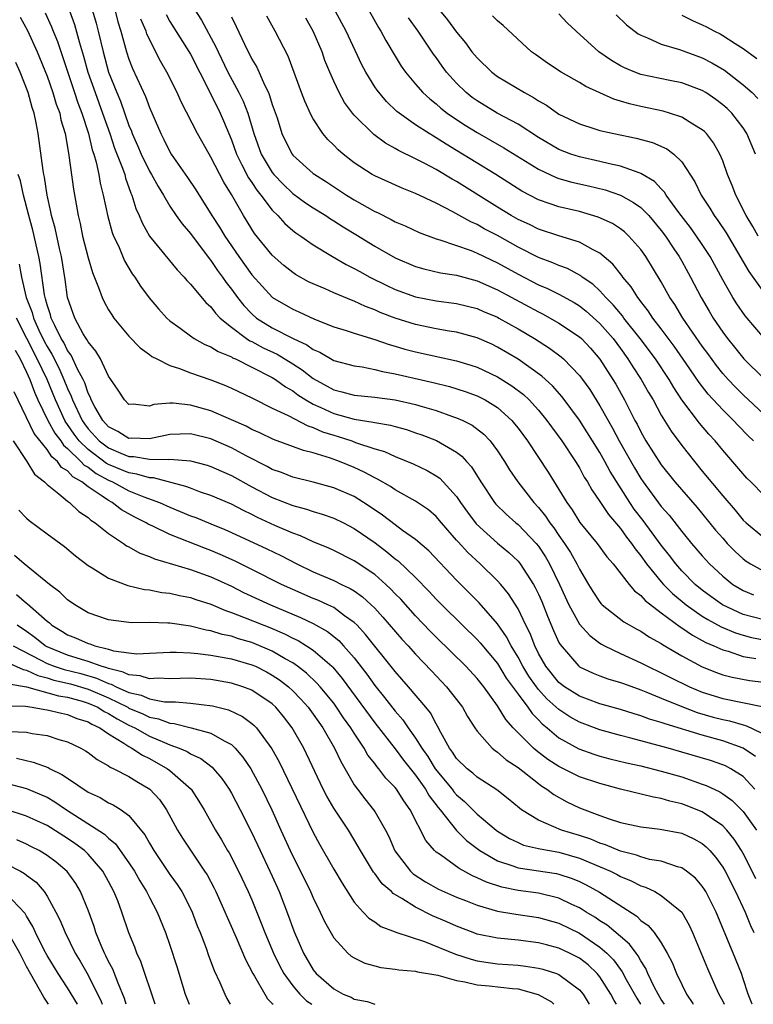
# Model space of a CAD drawing. Units: inches. Extents: x 2505000 to 2508000, y 1548000 to 1551000.
# Drawn here: x 2506354 to 2506426, y 1548000 to 1548096 of the extents above; entities that cross this region are included whole.
import ezdxf

# ---------------------------------------------------------------- set-up
doc = ezdxf.new("R2010")
doc.units = ezdxf.units.IN
doc.header["$MEASUREMENT"] = 0
doc.layers.add('LD25051548_2ft', color=201, linetype='Continuous')

msp = doc.modelspace()

# ---------------------------------------------------------------- linework, layer by layer
at = {"layer": 'LD25051548_2ft'}
for points, elevation in [([(2506371, 1548097.735), (2506372.091, 1548096.091), (2506373.487, 1548093.487), (2506373.697, 1548093), (2506374.67, 1548091), (2506375.739, 1548089), (2506376.159, 1548088.159), (2506376.602, 1548087), (2506377.181, 1548085), (2506377.903, 1548083), (2506379, 1548081.192), (2506379.155, 1548081), (2506380.063, 1548080.063), (2506381, 1548079.167), (2506382.245, 1548078.245), (2506383, 1548077.74), (2506384.212, 1548077), (2506384.684, 1548076.684), (2506385, 1548076.496), (2506385.907, 1548075.907), (2506387.161, 1548075.161), (2506389, 1548074.028), (2506391, 1548072.89), (2506393, 1548072.039), (2506393.804, 1548071.804), (2506395.423, 1548071.423), (2506397, 1548071.17), (2506399, 1548070.624), (2506401, 1548069.737), (2506405, 1548067.588), (2506405.398, 1548067.398), (2506406.145, 1548067), (2506407, 1548066.51), (2506409, 1548065.17), (2506409.187, 1548065), (2506410.068, 1548064.068), (2506411, 1548062.997), (2506412.273, 1548061), (2506412.546, 1548060.546), (2506413.414, 1548059), (2506414.423, 1548057), (2506414.628, 1548056.628), (2506415, 1548055.874), (2506415.315, 1548055.315), (2506415.498, 1548055), (2506417, 1548052.667), (2506418.32, 1548051), (2506420.487, 1548048.486), (2506422.3, 1548046.3), (2506423, 1548045.492), (2506423.445, 1548045), (2506424.203, 1548044.203), (2506425, 1548043.475), (2506425.271, 1548043.271), (2506425.712, 1548043), (2506427, 1548042.297)], 7126), ([(2506395, 1548097.444), (2506396.114, 1548096.114), (2506397, 1548094.917), (2506397.869, 1548093.869), (2506398.502, 1548093), (2506399, 1548092.384), (2506400.443, 1548091), (2506401, 1548090.585), (2506403.639, 1548089), (2506404.528, 1548088.528), (2506405, 1548088.209), (2506405.769, 1548087.769), (2506407, 1548086.909), (2506409, 1548085.943), (2506410.518, 1548085.482), (2506411, 1548085.317), (2506412.357, 1548085), (2506414.556, 1548084.556), (2506416.139, 1548084.139), (2506417.53, 1548083.53), (2506418.23, 1548083), (2506419, 1548082.243), (2506420.286, 1548080.286), (2506420.887, 1548079), (2506421.73, 1548077.73), (2506422.158, 1548077), (2506422.523, 1548076.523), (2506423.321, 1548075.321), (2506425.55, 1548071.55), (2506427, 1548069.495)], 7140), ([(2506354.358, 1548096.358), (2506355.073, 1548095.073), (2506356.033, 1548093), (2506357, 1548090.619), (2506357.564, 1548089), (2506357.885, 1548087.885), (2506358.229, 1548087), (2506358.356, 1548086.356), (2506358.761, 1548085), (2506359.079, 1548083.078), (2506359.125, 1548082.875), (2506359.569, 1548079.569), (2506360.024, 1548077), (2506360.216, 1548076.216), (2506360.468, 1548075), (2506361, 1548072.878), (2506361.43, 1548071.431), (2506362.032, 1548069.968), (2506362.363, 1548069), (2506362.564, 1548068.564), (2506363, 1548067.807), (2506363.308, 1548067.308), (2506363.535, 1548067), (2506365, 1548065.242), (2506366.087, 1548064.087), (2506367, 1548063.445), (2506367.245, 1548063.245), (2506367.708, 1548063), (2506369, 1548062.371), (2506369.92, 1548062.08), (2506371, 1548061.65), (2506373, 1548060.956), (2506374.415, 1548060.415), (2506375, 1548060.164), (2506377, 1548059.214), (2506377.135, 1548059.135), (2506379, 1548058.207), (2506380.532, 1548057.468), (2506382.459, 1548056.459), (2506383, 1548056.305), (2506383.902, 1548055.902), (2506385, 1548055.554), (2506385.435, 1548055.435), (2506386.768, 1548055), (2506387.141, 1548054.859), (2506389, 1548054.237), (2506389.954, 1548053.954), (2506391, 1548053.476), (2506392.765, 1548052.765), (2506394.118, 1548052.118), (2506395, 1548051.603), (2506395.355, 1548051.355), (2506395.697, 1548051), (2506397, 1548049.562), (2506397.375, 1548049), (2506398.052, 1548048.052), (2506398.903, 1548046.903), (2506401, 1548045.023), (2506402.11, 1548044.11), (2506403, 1548043.262), (2506403.218, 1548043), (2506404.511, 1548041), (2506404.69, 1548040.69), (2506405, 1548040.038), (2506405.314, 1548039.314), (2506405.884, 1548037.884), (2506406.481, 1548036.481), (2506407, 1548035.326), (2506407.11, 1548035.11), (2506408.94, 1548033), (2506409, 1548032.953), (2506410.327, 1548032.326), (2506411, 1548032.062), (2506411.773, 1548031.773), (2506413, 1548031.428), (2506413.303, 1548031.303), (2506415, 1548030.696), (2506415.493, 1548030.507), (2506417, 1548029.875), (2506419, 1548029.063), (2506420.497, 1548028.497), (2506422.047, 1548028.047), (2506423, 1548027.79), (2506423.662, 1548027.662), (2506425, 1548027.274), (2506425.228, 1548027.229), (2506425.736, 1548027), (2506427, 1548026.384)], 7112), ([(2506356.801, 1548096.801), (2506357.434, 1548095.434), (2506357.592, 1548095), (2506358.002, 1548094.002), (2506359.69, 1548089), (2506360.01, 1548088.01), (2506360.407, 1548087), (2506361.052, 1548085), (2506361.411, 1548083.411), (2506361.558, 1548083), (2506361.797, 1548082.203), (2506362.045, 1548081), (2506362.178, 1548080.178), (2506362.492, 1548079), (2506362.923, 1548076.923), (2506363.356, 1548075.355), (2506363.496, 1548075), (2506363.961, 1548074.039), (2506364.577, 1548072.577), (2506365.325, 1548071.325), (2506365.571, 1548071), (2506366.124, 1548070.124), (2506366.983, 1548068.983), (2506367.892, 1548067.892), (2506368.707, 1548067), (2506369, 1548066.73), (2506369.989, 1548066.011), (2506371, 1548065.25), (2506371.372, 1548065), (2506372.424, 1548064.424), (2506373, 1548064.201), (2506373.72, 1548063.72), (2506375, 1548063.21), (2506375.125, 1548063.125), (2506375.415, 1548063), (2506377, 1548062.212), (2506379, 1548061.187), (2506379.303, 1548061), (2506380.289, 1548060.289), (2506381, 1548059.888), (2506381.503, 1548059.503), (2506382.28, 1548059), (2506383, 1548058.585), (2506383.738, 1548058.262), (2506385, 1548057.67), (2506387, 1548057.121), (2506388.838, 1548056.838), (2506389, 1548056.788), (2506390.537, 1548056.537), (2506391, 1548056.396), (2506392.101, 1548056.101), (2506393, 1548055.802), (2506393.595, 1548055.595), (2506395.038, 1548055.038), (2506397, 1548053.895), (2506397.512, 1548053.512), (2506397.956, 1548053), (2506398.456, 1548052.456), (2506399.363, 1548051), (2506400.698, 1548049), (2506400.835, 1548048.835), (2506401.836, 1548047.836), (2506402.786, 1548047), (2506403, 1548046.83), (2506404.779, 1548045), (2506405, 1548044.73), (2506405.689, 1548043.689), (2506406.087, 1548043), (2506407.041, 1548041), (2506407.959, 1548039), (2506409, 1548037.124), (2506410.002, 1548036.002), (2506411, 1548035.264), (2506411.16, 1548035.16), (2506411.455, 1548035), (2506413, 1548034.261), (2506415, 1548033.344), (2506415.642, 1548033), (2506417, 1548032.361), (2506417.902, 1548031.902), (2506419.753, 1548031), (2506421, 1548030.486), (2506423, 1548029.858), (2506427, 1548029.049)], 7114), ([(2506359.191, 1548097), (2506359.666, 1548095.666), (2506360.149, 1548093.851), (2506360.547, 1548092.548), (2506360.969, 1548091), (2506361.68, 1548089), (2506362.425, 1548087), (2506363.12, 1548085), (2506363.591, 1548083.591), (2506364.371, 1548081.629), (2506364.578, 1548081), (2506364.659, 1548080.659), (2506365.195, 1548079.195), (2506365.293, 1548079), (2506365.681, 1548077.682), (2506365.995, 1548077), (2506366.28, 1548076.28), (2506367.004, 1548075.004), (2506369.701, 1548071.701), (2506370.381, 1548071), (2506370.657, 1548070.657), (2506371, 1548070.315), (2506372.504, 1548068.504), (2506373, 1548068.086), (2506373.46, 1548067.46), (2506373.916, 1548067), (2506375, 1548066.113), (2506376.475, 1548065), (2506376.788, 1548064.788), (2506377, 1548064.696), (2506378.1, 1548064.1), (2506379.459, 1548063.458), (2506381, 1548062.53), (2506381.928, 1548061.928), (2506383, 1548061.09), (2506385, 1548059.977), (2506385.794, 1548059.794), (2506387, 1548059.46), (2506389, 1548059.271), (2506389.23, 1548059.23), (2506391, 1548059.01), (2506393, 1548058.556), (2506393.647, 1548058.353), (2506395, 1548057.965), (2506396.606, 1548057.394), (2506397, 1548057.27), (2506397.598, 1548057), (2506398.53, 1548056.53), (2506399.661, 1548055.661), (2506400.282, 1548055), (2506401, 1548054.04), (2506401.678, 1548053), (2506402.175, 1548052.175), (2506402.977, 1548051), (2506404.537, 1548049), (2506405, 1548048.503), (2506405.67, 1548047.67), (2506406.104, 1548047), (2506406.499, 1548046.5), (2506407, 1548045.767), (2506407.55, 1548045), (2506408.115, 1548044.115), (2506408.75, 1548043), (2506409, 1548042.466), (2506409.873, 1548041), (2506410.301, 1548040.301), (2506411, 1548039.249), (2506411.112, 1548039.112), (2506411.231, 1548039), (2506413.35, 1548037.35), (2506414.623, 1548036.624), (2506415, 1548036.428), (2506415.854, 1548035.854), (2506417, 1548035.213), (2506417.121, 1548035.121), (2506419, 1548034.01), (2506421, 1548032.935), (2506422.389, 1548032.389), (2506423, 1548032.17), (2506423.927, 1548031.927), (2506425.624, 1548031.624), (2506427, 1548031.451)], 7116), ([(2506361.447, 1548097), (2506361.791, 1548095.791), (2506361.996, 1548095), (2506362.465, 1548093), (2506363.013, 1548091), (2506363.808, 1548089), (2506364.167, 1548088.167), (2506365, 1548085.783), (2506365.236, 1548085.236), (2506365.316, 1548085), (2506365.838, 1548083.838), (2506366.188, 1548083), (2506367, 1548081.351), (2506367.214, 1548081), (2506367.836, 1548079.836), (2506368.366, 1548079), (2506369, 1548077.915), (2506369.612, 1548077), (2506370.183, 1548076.183), (2506371, 1548075.24), (2506372.825, 1548072.825), (2506373, 1548072.629), (2506373.652, 1548071.652), (2506374.136, 1548071), (2506374.481, 1548070.481), (2506375, 1548069.816), (2506375.585, 1548069), (2506376.211, 1548068.211), (2506377, 1548067.393), (2506377.463, 1548067), (2506379, 1548066.049), (2506381.026, 1548065), (2506382.371, 1548064.371), (2506383, 1548063.914), (2506383.652, 1548063.652), (2506385, 1548062.861), (2506387, 1548062.324), (2506387.773, 1548062.227), (2506389, 1548061.985), (2506389.773, 1548061.773), (2506391, 1548061.557), (2506394.699, 1548060.699), (2506396.303, 1548060.303), (2506397.831, 1548059.831), (2506399, 1548059.407), (2506399.794, 1548059), (2506401, 1548058.249), (2506402.39, 1548057), (2506402.673, 1548056.673), (2506403, 1548056.25), (2506403.915, 1548055), (2506405.943, 1548051.943), (2506407, 1548050.271), (2506407.754, 1548049), (2506408.276, 1548048.276), (2506409.046, 1548047.046), (2506410.735, 1548045), (2506411.692, 1548043.692), (2506412.292, 1548043), (2506413.851, 1548041), (2506414.378, 1548040.378), (2506415, 1548039.919), (2506415.421, 1548039.421), (2506417, 1548038.215), (2506418.852, 1548036.852), (2506419, 1548036.767), (2506420.032, 1548036.031), (2506421, 1548035.531), (2506421.335, 1548035.335), (2506422.139, 1548035), (2506423, 1548034.598), (2506423.54, 1548034.46), (2506425, 1548033.967), (2506426.226, 1548033.774)], 7118), ([(2506363.636, 1548097), (2506363.925, 1548095.926), (2506364.211, 1548095), (2506364.758, 1548093), (2506365, 1548092.268), (2506365.357, 1548091.357), (2506366.609, 1548088.609), (2506367, 1548087.547), (2506368.101, 1548085), (2506368.417, 1548084.417), (2506369, 1548083.218), (2506369.13, 1548083), (2506370.727, 1548080.727), (2506371.521, 1548079.521), (2506373.107, 1548077), (2506373.854, 1548075.854), (2506374.355, 1548075), (2506375.724, 1548073), (2506377, 1548071.202), (2506379.032, 1548069), (2506381, 1548067.852), (2506381.594, 1548067.594), (2506383.122, 1548066.878), (2506385, 1548066.151), (2506386.217, 1548065.783), (2506387, 1548065.519), (2506389, 1548064.901), (2506390.404, 1548064.404), (2506391, 1548064.248), (2506391.96, 1548063.961), (2506393, 1548063.688), (2506397, 1548062.809), (2506398.396, 1548062.396), (2506399, 1548062.198), (2506401, 1548061.259), (2506402.391, 1548060.391), (2506403.528, 1548059.528), (2506404.077, 1548059), (2506405, 1548057.992), (2506405.821, 1548057), (2506407.271, 1548055), (2506408.609, 1548053), (2506409, 1548052.358), (2506409.478, 1548051.478), (2506409.791, 1548051), (2506410.221, 1548050.221), (2506411, 1548049.102), (2506411.832, 1548047.833), (2506413, 1548046.464), (2506413.604, 1548045.604), (2506414.09, 1548045), (2506414.45, 1548044.45), (2506415, 1548043.791), (2506415.565, 1548043), (2506417, 1548041.246), (2506417.215, 1548041), (2506418.098, 1548040.098), (2506419.426, 1548039), (2506421, 1548037.907), (2506421.556, 1548037.556), (2506422.851, 1548036.851), (2506424.256, 1548036.256), (2506425, 1548036.024), (2506425.821, 1548035.821), (2506427, 1548035.581)], 7120), ([(2506427, 1548037.519), (2506425, 1548038.055), (2506422.985, 1548038.985), (2506421.821, 1548039.821), (2506421, 1548040.433), (2506420.309, 1548041), (2506419, 1548042.318), (2506418.403, 1548043), (2506417.805, 1548043.805), (2506417, 1548044.809), (2506415.224, 1548047.224), (2506414.353, 1548048.354), (2506413.917, 1548049), (2506412.015, 1548052.015), (2506411.487, 1548053), (2506411, 1548053.857), (2506409, 1548057.037), (2506407.321, 1548059.321), (2506406.38, 1548060.38), (2506405.333, 1548061.333), (2506403, 1548062.978), (2506401, 1548064.163), (2506400.434, 1548064.434), (2506399, 1548065.08), (2506397, 1548065.617), (2506396.28, 1548065.72), (2506395, 1548065.948), (2506393, 1548066.356), (2506391, 1548066.98), (2506389.544, 1548067.544), (2506389, 1548067.792), (2506388.118, 1548068.118), (2506387, 1548068.64), (2506386.729, 1548068.729), (2506385, 1548069.46), (2506384.167, 1548069.833), (2506383, 1548070.322), (2506382.542, 1548070.542), (2506381.261, 1548071.261), (2506381, 1548071.437), (2506380.132, 1548072.132), (2506379, 1548073.126), (2506377.261, 1548075.261), (2506377, 1548075.657), (2506376.184, 1548077), (2506375, 1548079.067), (2506374.25, 1548080.25), (2506373, 1548082.705), (2506372.815, 1548083), (2506371.696, 1548085), (2506370.108, 1548088.108), (2506369.715, 1548089), (2506368.702, 1548091), (2506368.076, 1548092.076), (2506367, 1548094.199), (2506366.756, 1548094.756), (2506366.68, 1548095), (2506366.172, 1548096.173)], 7122), ([(2506368.616, 1548096.616), (2506369, 1548095.961), (2506370.627, 1548093.373), (2506371, 1548092.751), (2506372.823, 1548089.177), (2506373.902, 1548087), (2506374.245, 1548086.245), (2506375, 1548084.394), (2506375.493, 1548083), (2506376.034, 1548081.966), (2506376.674, 1548080.674), (2506377, 1548080.216), (2506377.485, 1548079.486), (2506377.891, 1548079), (2506379, 1548077.517), (2506379.53, 1548077), (2506380.222, 1548076.222), (2506381, 1548075.556), (2506381.31, 1548075.309), (2506381.779, 1548075), (2506383, 1548074.128), (2506384.878, 1548073), (2506386.224, 1548072.224), (2506387, 1548071.849), (2506387.535, 1548071.535), (2506388.532, 1548071), (2506390.171, 1548070.171), (2506391, 1548069.787), (2506393, 1548069.052), (2506395, 1548068.67), (2506397, 1548068.413), (2506399, 1548067.926), (2506399.64, 1548067.64), (2506401, 1548067.072), (2506401.135, 1548067), (2506403, 1548065.938), (2506404.607, 1548065), (2506406.069, 1548064.069), (2506407.214, 1548063.214), (2506407.45, 1548063), (2506409, 1548061.401), (2506409.303, 1548061), (2506410.009, 1548060.009), (2506411, 1548058.428), (2506412.232, 1548056.232), (2506412.877, 1548055), (2506414.38, 1548052.38), (2506415, 1548051.334), (2506415.226, 1548051), (2506417, 1548048.589), (2506417.751, 1548047.751), (2506419, 1548046.165), (2506419.958, 1548045), (2506421, 1548043.784), (2506421.714, 1548043), (2506423, 1548041.8), (2506423.998, 1548041), (2506424.611, 1548040.611), (2506425, 1548040.392), (2506425.99, 1548039.99)], 7124), ([(2506375, 1548096.415), (2506375.464, 1548095.464), (2506376.275, 1548093.725), (2506376.633, 1548093), (2506376.765, 1548092.765), (2506377, 1548092.28), (2506377.484, 1548091.484), (2506378.224, 1548089.776), (2506378.614, 1548089), (2506378.73, 1548088.73), (2506379, 1548087.841), (2506379.458, 1548086.542), (2506379.942, 1548085), (2506380.275, 1548084.275), (2506380.927, 1548083), (2506381, 1548082.909), (2506383, 1548081.106), (2506383.137, 1548081), (2506384.281, 1548080.281), (2506386.237, 1548079), (2506387, 1548078.533), (2506389, 1548077.404), (2506389.285, 1548077.285), (2506390.618, 1548076.618), (2506391, 1548076.397), (2506391.983, 1548075.983), (2506393.342, 1548075.342), (2506395, 1548074.735), (2506395.363, 1548074.638), (2506398.425, 1548073.575), (2506399, 1548073.341), (2506401, 1548072.388), (2506403, 1548071.27), (2506405, 1548070.241), (2506405.873, 1548069.873), (2506407, 1548069.317), (2506408.498, 1548068.498), (2506409, 1548068.186), (2506409.667, 1548067.667), (2506411, 1548066.477), (2506412.285, 1548065), (2506413, 1548064.038), (2506413.743, 1548063), (2506414.22, 1548062.22), (2506415.032, 1548061), (2506415.74, 1548059.74), (2506416.191, 1548059), (2506417, 1548057.514), (2506417.955, 1548055.956), (2506419, 1548054.554), (2506420.226, 1548053), (2506421, 1548052.052), (2506423, 1548049.635), (2506424.224, 1548048.225), (2506425, 1548047.27), (2506425.276, 1548047), (2506427, 1548045.562)], 7128), ([(2506427, 1548049.7), (2506425.74, 1548051), (2506425.363, 1548051.363), (2506423, 1548054.108), (2506422.262, 1548055), (2506421.651, 1548055.651), (2506420.727, 1548056.727), (2506419.016, 1548059.016), (2506418.218, 1548060.218), (2506417.758, 1548061), (2506416.42, 1548063), (2506414.943, 1548065), (2506413.352, 1548067), (2506413.207, 1548067.207), (2506413, 1548067.435), (2506412.294, 1548068.294), (2506411.577, 1548069), (2506411, 1548069.643), (2506410.297, 1548070.297), (2506409.264, 1548071), (2506409.123, 1548071.123), (2506407.822, 1548071.822), (2506407, 1548072.121), (2506406.396, 1548072.396), (2506405, 1548072.912), (2506403, 1548073.926), (2506401, 1548075.047), (2506399.71, 1548075.71), (2506399, 1548076.121), (2506398.379, 1548076.379), (2506396.627, 1548077.373), (2506395, 1548078.212), (2506393, 1548079.169), (2506391.682, 1548079.682), (2506389, 1548080.866), (2506388.766, 1548081), (2506387, 1548082.163), (2506385.908, 1548083), (2506385.42, 1548083.42), (2506385, 1548083.859), (2506384.416, 1548084.417), (2506383.942, 1548085), (2506383, 1548086.435), (2506382.791, 1548086.791), (2506382.165, 1548088.164), (2506381.843, 1548089), (2506380.554, 1548092.554), (2506379.274, 1548095), (2506378.456, 1548096.456)], 7130), ([(2506425.987, 1548055), (2506425.489, 1548055.489), (2506424.507, 1548056.507), (2506424.056, 1548057), (2506423, 1548058.033), (2506421.575, 1548059.575), (2506420.704, 1548060.704), (2506419.426, 1548062.574), (2506418.248, 1548064.248), (2506417, 1548065.937), (2506416.18, 1548067), (2506415.715, 1548067.715), (2506415, 1548068.604), (2506414.837, 1548068.837), (2506414.689, 1548069), (2506414.046, 1548070.046), (2506413.241, 1548071), (2506413.147, 1548071.147), (2506412.27, 1548072.27), (2506411, 1548073.339), (2506410.346, 1548073.654), (2506409, 1548074.397), (2506407, 1548075.011), (2506405, 1548075.675), (2506404.118, 1548076.118), (2506403, 1548076.633), (2506402.347, 1548077), (2506401, 1548077.82), (2506397, 1548080.315), (2506396.558, 1548080.558), (2506395, 1548081.504), (2506393.913, 1548082.087), (2506393, 1548082.554), (2506391.342, 1548083.342), (2506391, 1548083.559), (2506390.061, 1548084.061), (2506388.916, 1548084.915), (2506387, 1548086.804), (2506386.835, 1548087), (2506386.05, 1548088.05), (2506385.522, 1548089), (2506385, 1548090.109), (2506384.614, 1548091), (2506384.146, 1548092.147), (2506383.855, 1548093), (2506382.996, 1548095), (2506382.267, 1548096.266)], 7132), ([(2506427, 1548057.625), (2506425, 1548059.508), (2506424.243, 1548060.242), (2506423.526, 1548061), (2506423, 1548061.596), (2506422.379, 1548062.379), (2506421.538, 1548063.538), (2506421, 1548064.252), (2506419.097, 1548067), (2506418.316, 1548068.316), (2506417.841, 1548069), (2506417, 1548070.524), (2506415.492, 1548073), (2506415, 1548073.696), (2506413.84, 1548075), (2506413.402, 1548075.402), (2506413, 1548075.706), (2506412.214, 1548076.214), (2506410.846, 1548076.846), (2506409, 1548077.385), (2506407, 1548077.866), (2506406.135, 1548078.135), (2506405, 1548078.55), (2506403.382, 1548079.382), (2506400.844, 1548081), (2506397, 1548083.366), (2506395.975, 1548083.975), (2506395, 1548084.602), (2506394.739, 1548084.739), (2506394.316, 1548085), (2506393, 1548085.858), (2506391.378, 1548087), (2506391.17, 1548087.17), (2506390.142, 1548088.141), (2506389.228, 1548089.228), (2506389, 1548089.572), (2506388.122, 1548091), (2506387.732, 1548091.732), (2506386.206, 1548095), (2506385.147, 1548097)], 7134), ([(2506388.451, 1548097), (2506389.368, 1548095.368), (2506389.6, 1548095), (2506390.093, 1548094.093), (2506391, 1548092.549), (2506391.594, 1548091.594), (2506392.015, 1548091), (2506393, 1548089.819), (2506393.711, 1548089), (2506394.381, 1548088.381), (2506395, 1548087.899), (2506395.474, 1548087.474), (2506396.089, 1548087), (2506397, 1548086.377), (2506397.829, 1548085.829), (2506399, 1548085.095), (2506401.613, 1548083.613), (2506405, 1548081.519), (2506406.717, 1548080.717), (2506407, 1548080.62), (2506408.258, 1548080.258), (2506409.889, 1548079.889), (2506411.499, 1548079.499), (2506413, 1548078.992), (2506414.291, 1548078.291), (2506415, 1548077.783), (2506415.776, 1548077), (2506417, 1548075.545), (2506417.402, 1548075), (2506418.236, 1548073.765), (2506418.742, 1548073), (2506419, 1548072.549), (2506419.863, 1548071), (2506420.884, 1548069), (2506421.664, 1548067.664), (2506422.065, 1548067), (2506423, 1548065.632), (2506423.473, 1548065), (2506424.16, 1548064.16), (2506425.074, 1548063), (2506427, 1548061.098)], 7136), ([(2506427.093, 1548065), (2506425.203, 1548067.203), (2506424.368, 1548068.368), (2506423.971, 1548069), (2506423, 1548070.716), (2506421.77, 1548073), (2506421, 1548074.174), (2506420.438, 1548075), (2506419.837, 1548075.837), (2506418.706, 1548077.294), (2506417.471, 1548079), (2506417.301, 1548079.301), (2506417, 1548079.598), (2506416.327, 1548080.327), (2506415, 1548081.119), (2506414.837, 1548081.163), (2506413, 1548081.839), (2506411.946, 1548082.054), (2506411, 1548082.294), (2506409, 1548082.724), (2506408.151, 1548083), (2506407, 1548083.442), (2506405, 1548084.611), (2506403, 1548085.908), (2506400.972, 1548087), (2506399, 1548088.196), (2506398.532, 1548088.532), (2506397.933, 1548089), (2506397, 1548089.911), (2506396.022, 1548091), (2506395.587, 1548091.587), (2506395, 1548092.431), (2506394.756, 1548092.756), (2506393.253, 1548095), (2506392.309, 1548096.309)], 7138), ([(2506426.461, 1548075), (2506425.947, 1548075.947), (2506425.299, 1548077), (2506424.263, 1548079), (2506423.921, 1548079.921), (2506423.472, 1548081), (2506423, 1548082.337), (2506422.727, 1548083), (2506422.103, 1548084.103), (2506421.397, 1548085), (2506421.204, 1548085.204), (2506421, 1548085.378), (2506420.081, 1548085.918), (2506419, 1548086.612), (2506417.814, 1548087), (2506417.185, 1548087.185), (2506415, 1548087.643), (2506413.897, 1548087.897), (2506413, 1548088.183), (2506412.364, 1548088.364), (2506410.979, 1548088.979), (2506409.614, 1548089.614), (2506409, 1548089.993), (2506407.227, 1548091), (2506405.886, 1548091.886), (2506404.709, 1548092.709), (2506404.319, 1548093), (2506401.552, 1548095.552), (2506401, 1548096.007), (2506400.513, 1548096.513)], 7142), ([(2506426.195, 1548083), (2506425.363, 1548085), (2506425, 1548085.558), (2506423.878, 1548087), (2506423.438, 1548087.438), (2506423, 1548087.826), (2506422.329, 1548088.329), (2506421.333, 1548089), (2506421, 1548089.203), (2506419, 1548089.945), (2506417.822, 1548090.179), (2506415, 1548090.782), (2506414.402, 1548091), (2506413.409, 1548091.409), (2506413, 1548091.621), (2506412.129, 1548092.129), (2506410.909, 1548093), (2506408.677, 1548095), (2506407.809, 1548095.809), (2506407, 1548096.68)], 7144), ([(2506412.604, 1548096.604), (2506413.611, 1548095.611), (2506414.747, 1548094.747), (2506415, 1548094.601), (2506415.639, 1548094.361), (2506417, 1548093.737), (2506418.79, 1548093.21), (2506421, 1548092.399), (2506421.919, 1548091.919), (2506423.181, 1548091.181), (2506425, 1548089.779), (2506425.86, 1548089), (2506426.426, 1548088.426)], 7146), ([(2506419, 1548096.566), (2506420.039, 1548096.039), (2506421, 1548095.621), (2506421.417, 1548095.417), (2506422.185, 1548095), (2506422.732, 1548094.732), (2506423, 1548094.582), (2506424.206, 1548093.794), (2506425, 1548093.302), (2506426.33, 1548092.33)], 7148), ([(2506426.194, 1548024.194), (2506425, 1548025.005), (2506423, 1548025.72), (2506421, 1548026.279), (2506417.369, 1548027.369), (2506417, 1548027.516), (2506415.848, 1548027.848), (2506415, 1548028.17), (2506414.354, 1548028.354), (2506413, 1548028.785), (2506411, 1548029.334), (2506409.796, 1548029.795), (2506409, 1548030.069), (2506407.542, 1548031), (2506407, 1548031.422), (2506405.706, 1548033), (2506405, 1548034.251), (2506404.63, 1548035), (2506404.192, 1548036.192), (2506403.779, 1548037), (2506403, 1548038.624), (2506402.077, 1548040.077), (2506401.308, 1548041), (2506401, 1548041.343), (2506399.301, 1548043), (2506398.096, 1548044.096), (2506397.145, 1548045.145), (2506397, 1548045.327), (2506395.531, 1548047), (2506395, 1548047.632), (2506394.264, 1548048.264), (2506393, 1548049.13), (2506391, 1548050.224), (2506390.544, 1548050.544), (2506389.269, 1548051.269), (2506389, 1548051.388), (2506387.965, 1548051.965), (2506387, 1548052.4), (2506385.552, 1548053), (2506384.68, 1548053.32), (2506383, 1548053.828), (2506382.052, 1548054.052), (2506379.127, 1548055.127), (2506377.781, 1548055.782), (2506377, 1548056.131), (2506376.434, 1548056.434), (2506375, 1548057.067), (2506373, 1548057.923), (2506371, 1548058.502), (2506369.321, 1548058.679), (2506369, 1548058.671), (2506367.436, 1548058.564), (2506367, 1548058.409), (2506365.42, 1548058.58), (2506365, 1548058.557), (2506364.545, 1548059), (2506363.944, 1548059.944), (2506363.228, 1548061), (2506363, 1548061.313), (2506362.205, 1548063), (2506361.768, 1548063.768), (2506361, 1548064.665), (2506360.892, 1548064.892), (2506360.808, 1548065), (2506360.533, 1548065.467), (2506359.709, 1548067), (2506359.009, 1548069), (2506358.766, 1548070.766), (2506358.4, 1548073), (2506358.207, 1548073.793), (2506357.779, 1548075.779), (2506357.437, 1548077), (2506357.376, 1548077.375), (2506356.997, 1548079), (2506356.737, 1548080.737), (2506356.671, 1548081), (2506356.603, 1548081.397), (2506356.139, 1548085), (2506355.936, 1548086.064), (2506355.732, 1548087), (2506355.545, 1548087.545), (2506355.142, 1548089), (2506354.377, 1548091), (2506353.949, 1548091.949)], 7110), ([(2506426.143, 1548021), (2506425, 1548022.232), (2506423.778, 1548023), (2506423.267, 1548023.267), (2506423, 1548023.378), (2506421.789, 1548023.789), (2506419, 1548024.626), (2506417.657, 1548025), (2506414.025, 1548025.975), (2506413, 1548026.236), (2506411, 1548026.784), (2506409, 1548027.534), (2506408.067, 1548028.066), (2506407, 1548028.786), (2506405.83, 1548029.83), (2506405, 1548030.739), (2506404.792, 1548031), (2506404.048, 1548032.048), (2506403.468, 1548033), (2506403, 1548033.899), (2506402.334, 1548035), (2506401.884, 1548035.884), (2506401, 1548037.143), (2506399.197, 1548039.197), (2506397, 1548041.409), (2506394.277, 1548044.277), (2506393, 1548045.373), (2506391.73, 1548046.27), (2506391, 1548046.809), (2506389.766, 1548047.766), (2506388.574, 1548048.574), (2506387.918, 1548049), (2506387, 1548049.561), (2506385, 1548050.422), (2506383, 1548050.97), (2506381, 1548051.47), (2506379.91, 1548051.91), (2506379, 1548052.224), (2506378.503, 1548052.503), (2506376.442, 1548053.558), (2506375, 1548054.334), (2506373, 1548055.194), (2506371, 1548055.696), (2506369, 1548055.634), (2506367, 1548055.206), (2506365.257, 1548055.257), (2506365, 1548055.25), (2506363.914, 1548055.914), (2506363, 1548056.379), (2506362.429, 1548057), (2506361.656, 1548058.344), (2506361.308, 1548059), (2506361.235, 1548059.235), (2506361, 1548059.676), (2506360.672, 1548060.672), (2506360.518, 1548061), (2506359.98, 1548062.02), (2506359.366, 1548063.366), (2506359, 1548063.842), (2506358.619, 1548064.619), (2506358.38, 1548065), (2506357.74, 1548066.26), (2506357.404, 1548067), (2506357.326, 1548067.326), (2506357, 1548068.292), (2506356.858, 1548068.859), (2506356.804, 1548069), (2506356.75, 1548069.25), (2506356.32, 1548072.32), (2506356.193, 1548073), (2506355.591, 1548075.591), (2506355.209, 1548077), (2506354.692, 1548079), (2506354.395, 1548080.395), (2506354.188, 1548081)], 7108), ([(2506354.267, 1548072.267), (2506354.489, 1548071), (2506354.956, 1548069), (2506355.526, 1548067.526), (2506355.658, 1548067), (2506356.198, 1548065.802), (2506356.725, 1548064.725), (2506357, 1548064.207), (2506357.464, 1548063.464), (2506358.139, 1548062.139), (2506358.649, 1548061), (2506359, 1548060.124), (2506359.36, 1548059.36), (2506359.479, 1548059), (2506360.419, 1548057), (2506360.653, 1548056.653), (2506361, 1548056.196), (2506362.102, 1548055), (2506363, 1548054.319), (2506364.201, 1548053.799), (2506365, 1548053.473), (2506365.464, 1548053.464), (2506367, 1548053.21), (2506368.818, 1548053.182), (2506369, 1548053.215), (2506371, 1548053.053), (2506372.623, 1548052.623), (2506373, 1548052.499), (2506374.032, 1548052.032), (2506375, 1548051.624), (2506377, 1548050.528), (2506379, 1548049.478), (2506381, 1548048.695), (2506382.338, 1548048.338), (2506383, 1548048.1), (2506383.858, 1548047.858), (2506385, 1548047.454), (2506385.951, 1548047), (2506387, 1548046.467), (2506389.037, 1548045.037), (2506390.182, 1548044.182), (2506391, 1548043.496), (2506391.288, 1548043.288), (2506393, 1548041.656), (2506394.313, 1548040.313), (2506395, 1548039.564), (2506395.551, 1548039), (2506397.578, 1548037), (2506399, 1548035.627), (2506399.299, 1548035.299), (2506401, 1548033.26), (2506401.855, 1548031.855), (2506403, 1548030.274), (2506403.962, 1548029), (2506404.382, 1548028.382), (2506405, 1548027.782), (2506405.374, 1548027.374), (2506405.849, 1548027), (2506407, 1548026.023), (2506408.935, 1548024.935), (2506410.418, 1548024.418), (2506411, 1548024.237), (2506411.978, 1548023.978), (2506413.583, 1548023.583), (2506415, 1548023.27), (2506417, 1548022.776), (2506419, 1548022.194), (2506421, 1548021.505), (2506421.371, 1548021.371), (2506422.73, 1548020.73), (2506423, 1548020.558), (2506423.911, 1548019.911), (2506425, 1548018.829), (2506426.305, 1548017)], 7106), ([(2506426.245, 1548012.245), (2506425.884, 1548013), (2506425, 1548014.72), (2506424.84, 1548015), (2506424.115, 1548016.115), (2506423.398, 1548017), (2506423, 1548017.417), (2506421.703, 1548018.296), (2506421, 1548018.798), (2506419.421, 1548019.421), (2506419, 1548019.578), (2506417.839, 1548019.839), (2506417, 1548020.1), (2506416.22, 1548020.22), (2506413.009, 1548021.009), (2506411, 1548021.542), (2506409, 1548022.221), (2506407, 1548023.206), (2506405.912, 1548023.912), (2506404.771, 1548024.772), (2506404.512, 1548025), (2506403, 1548026.505), (2506402.523, 1548027), (2506401.806, 1548027.806), (2506401, 1548029.135), (2506399.654, 1548031), (2506399, 1548031.817), (2506397.887, 1548033), (2506395, 1548035.831), (2506394.425, 1548036.425), (2506393, 1548037.918), (2506391.538, 1548039.538), (2506391, 1548040.084), (2506390.56, 1548040.56), (2506390.086, 1548041), (2506389, 1548041.949), (2506387, 1548043.298), (2506385, 1548044.291), (2506384.517, 1548044.517), (2506383, 1548045.143), (2506381.74, 1548045.74), (2506381, 1548045.993), (2506379.26, 1548046.74), (2506377.539, 1548047.539), (2506377, 1548047.817), (2506376.196, 1548048.196), (2506375, 1548048.823), (2506373, 1548049.672), (2506371.989, 1548050.011), (2506371, 1548050.374), (2506370.56, 1548050.56), (2506367.389, 1548051.389), (2506367, 1548051.394), (2506365.767, 1548051.767), (2506365, 1548051.87), (2506363, 1548052.711), (2506362.813, 1548052.812), (2506361, 1548054.164), (2506360.147, 1548055), (2506359.652, 1548055.652), (2506359, 1548056.617), (2506358.835, 1548056.835), (2506358.742, 1548057), (2506357.82, 1548059), (2506357.006, 1548061.006), (2506356.046, 1548063), (2506355.005, 1548065), (2506354.027, 1548067)], 7104), ([(2506353.869, 1548063.87), (2506354.379, 1548063), (2506355, 1548061.718), (2506355.325, 1548061), (2506355.767, 1548059.767), (2506356.11, 1548059), (2506357.068, 1548057), (2506357.762, 1548055.762), (2506358.342, 1548055), (2506358.601, 1548054.601), (2506359, 1548054.273), (2506360.304, 1548053), (2506360.633, 1548052.633), (2506361, 1548052.423), (2506361.807, 1548051.808), (2506363, 1548051.16), (2506363.377, 1548051), (2506365, 1548050.137), (2506366.442, 1548049.558), (2506367.972, 1548049), (2506369, 1548048.525), (2506371, 1548047.696), (2506371.513, 1548047.513), (2506373, 1548046.91), (2506374.354, 1548046.354), (2506375, 1548046.067), (2506378.466, 1548044.466), (2506379.817, 1548043.817), (2506381.39, 1548043), (2506383, 1548042.223), (2506385, 1548041.373), (2506385.756, 1548041), (2506386.607, 1548040.607), (2506387, 1548040.352), (2506387.795, 1548039.795), (2506388.664, 1548039), (2506389, 1548038.668), (2506389.801, 1548037.801), (2506391.66, 1548035.66), (2506392.27, 1548035), (2506393, 1548034.177), (2506394.542, 1548032.542), (2506396.027, 1548031), (2506397, 1548029.76), (2506397.575, 1548029), (2506398.082, 1548028.082), (2506398.773, 1548027), (2506399, 1548026.675), (2506400.486, 1548025), (2506400.763, 1548024.763), (2506401, 1548024.615), (2506401.856, 1548023.856), (2506403, 1548023.103), (2506405, 1548021.542), (2506405.311, 1548021.311), (2506405.83, 1548021), (2506406.486, 1548020.486), (2506407.769, 1548019.77), (2506409, 1548019.193), (2506411, 1548018.423), (2506411.905, 1548018.095), (2506413, 1548017.749), (2506415, 1548017.32), (2506416.902, 1548017.098), (2506419, 1548016.699), (2506420.162, 1548016.163), (2506421, 1548015.704), (2506421.384, 1548015.384), (2506421.744, 1548015), (2506422.331, 1548014.331), (2506423, 1548013.389), (2506423.229, 1548013), (2506424.251, 1548011), (2506425.179, 1548009), (2506425.709, 1548007.709), (2506426.049, 1548007)], 7102), ([(2506425.889, 1548000), (2506425.478, 1548001), (2506425, 1548002.502), (2506424.822, 1548003), (2506424.026, 1548005), (2506422.348, 1548009), (2506421.344, 1548011), (2506421.218, 1548011.218), (2506421, 1548011.538), (2506420.322, 1548012.322), (2506419.466, 1548013), (2506419, 1548013.328), (2506418.568, 1548013.432), (2506417, 1548013.962), (2506415.847, 1548014.153), (2506415, 1548014.385), (2506414.56, 1548014.56), (2506413, 1548014.936), (2506411.559, 1548015.559), (2506411, 1548015.719), (2506410.109, 1548016.109), (2506409, 1548016.472), (2506407.252, 1548017), (2506405, 1548017.962), (2506403.352, 1548019), (2506403.146, 1548019.146), (2506402.05, 1548020.05), (2506400.925, 1548020.925), (2506399, 1548022.182), (2506398.578, 1548022.578), (2506398.024, 1548023), (2506397, 1548024.005), (2506396.613, 1548024.613), (2506396.313, 1548025), (2506395.453, 1548026.547), (2506395.149, 1548027.149), (2506395, 1548027.381), (2506394.444, 1548028.444), (2506393.995, 1548029), (2506392.311, 1548031), (2506391, 1548032.498), (2506388.113, 1548036.113), (2506387.285, 1548037), (2506387, 1548037.282), (2506386.062, 1548037.938), (2506385, 1548038.726), (2506384.433, 1548039), (2506383.454, 1548039.454), (2506383, 1548039.63), (2506381, 1548040.496), (2506379.899, 1548041), (2506377, 1548042.453), (2506375.29, 1548043.29), (2506373.916, 1548043.916), (2506373, 1548044.301), (2506372.487, 1548044.487), (2506369, 1548045.86), (2506367.337, 1548046.663), (2506366.869, 1548046.869), (2506366.671, 1548047), (2506365.561, 1548047.561), (2506364.282, 1548048.282), (2506363.354, 1548049), (2506363, 1548049.18), (2506362.377, 1548049.623), (2506361, 1548050.513), (2506360.393, 1548051), (2506359.508, 1548051.508), (2506359, 1548052.073), (2506358.418, 1548052.418), (2506358.013, 1548053), (2506357.457, 1548053.457), (2506357, 1548054.161), (2506355.736, 1548055.736), (2506353.798, 1548059.798)], 7100), ([(2506353.682, 1548055), (2506355.024, 1548053), (2506355.757, 1548051.757), (2506356.754, 1548051), (2506357, 1548050.758), (2506358.149, 1548049.851), (2506359, 1548049.129), (2506359.177, 1548049), (2506360.101, 1548048.101), (2506361, 1548047.52), (2506361.261, 1548047.261), (2506361.687, 1548047), (2506363, 1548045.948), (2506364.452, 1548045), (2506364.771, 1548044.771), (2506365, 1548044.667), (2506366.057, 1548044.057), (2506367, 1548043.724), (2506367.495, 1548043.495), (2506371, 1548042.451), (2506373, 1548041.736), (2506375, 1548040.808), (2506376.2, 1548040.2), (2506378.809, 1548039), (2506381.766, 1548037.766), (2506383, 1548037.171), (2506384.394, 1548036.394), (2506385.505, 1548035.505), (2506385.967, 1548035), (2506387, 1548033.818), (2506388.232, 1548032.232), (2506389, 1548031.13), (2506389.961, 1548029.961), (2506391, 1548028.61), (2506391.756, 1548027.756), (2506392.269, 1548027), (2506393, 1548025.993), (2506393.614, 1548025), (2506394.19, 1548024.19), (2506394.921, 1548023), (2506396.559, 1548021), (2506396.746, 1548020.746), (2506397, 1548020.452), (2506397.785, 1548019.785), (2506399, 1548018.561), (2506400.853, 1548017), (2506401, 1548016.891), (2506402.181, 1548016.181), (2506403, 1548015.786), (2506403.552, 1548015.552), (2506405, 1548015.212), (2506405.162, 1548015.162), (2506407, 1548014.85), (2506409, 1548014.279), (2506412.022, 1548013), (2506412.673, 1548012.673), (2506413, 1548012.49), (2506414.068, 1548012.068), (2506415, 1548011.577), (2506415.445, 1548011.445), (2506416.361, 1548011), (2506417, 1548010.627), (2506418.992, 1548009), (2506419.719, 1548007.719), (2506420.044, 1548007), (2506421.503, 1548003.503), (2506422.292, 1548001.708), (2506422.617, 1548001), (2506423, 1548000.293), (2506423.145, 1548000)], 7098), ([(2506354.232, 1548048.232), (2506355, 1548047.46), (2506355.246, 1548047.246), (2506357, 1548045.924), (2506358.684, 1548044.684), (2506359.785, 1548043.785), (2506361, 1548042.838), (2506361.397, 1548042.603), (2506363, 1548041.59), (2506364.887, 1548040.887), (2506366.5, 1548040.5), (2506367, 1548040.457), (2506368.213, 1548040.213), (2506369, 1548040.143), (2506369.921, 1548039.921), (2506371, 1548039.728), (2506371.534, 1548039.534), (2506373, 1548039.062), (2506374.432, 1548038.432), (2506375, 1548038.251), (2506376.195, 1548037.805), (2506378.168, 1548037), (2506378.772, 1548036.772), (2506380.18, 1548036.18), (2506381, 1548035.743), (2506381.509, 1548035.509), (2506382.329, 1548035), (2506383, 1548034.557), (2506384.798, 1548033), (2506384.903, 1548032.903), (2506385.822, 1548031.822), (2506389, 1548027.474), (2506391, 1548024.936), (2506391.828, 1548023.828), (2506393, 1548022.365), (2506393.97, 1548021), (2506394.337, 1548020.337), (2506395.206, 1548019.205), (2506395.384, 1548019), (2506396.979, 1548016.979), (2506397.976, 1548015.976), (2506399.263, 1548015), (2506401, 1548013.994), (2506402.49, 1548013.51), (2506403, 1548013.312), (2506406.767, 1548012.767), (2506407, 1548012.714), (2506408.291, 1548012.291), (2506409, 1548011.993), (2506409.664, 1548011.664), (2506410.96, 1548010.96), (2506414.592, 1548008.592), (2506415, 1548008.183), (2506415.704, 1548007.704), (2506416.289, 1548007), (2506417, 1548005.998), (2506417.585, 1548005), (2506418.072, 1548004.072), (2506418.497, 1548003), (2506419, 1548001.939), (2506419.468, 1548001), (2506420.067, 1548000.067), (2506420.102, 1548000)], 7096), ([(2506417.311, 1548000), (2506417, 1548000.464), (2506416.694, 1548001), (2506416.347, 1548001.653), (2506415.694, 1548003), (2506415.491, 1548003.491), (2506415, 1548004.232), (2506414.739, 1548004.739), (2506414.528, 1548005), (2506413.887, 1548005.887), (2506413, 1548006.617), (2506411.716, 1548007.716), (2506411, 1548008.16), (2506410.505, 1548008.505), (2506409.653, 1548009), (2506409.264, 1548009.264), (2506409, 1548009.411), (2506408.259, 1548009.741), (2506407, 1548010.352), (2506405, 1548010.835), (2506403, 1548011.109), (2506401.427, 1548011.427), (2506399.913, 1548011.913), (2506399, 1548012.359), (2506398.54, 1548012.541), (2506397.242, 1548013.242), (2506395.413, 1548014.587), (2506395, 1548014.866), (2506394.854, 1548015), (2506393.991, 1548015.991), (2506392.474, 1548019), (2506391.851, 1548019.85), (2506391.139, 1548021), (2506391, 1548021.177), (2506390.092, 1548022.092), (2506389.398, 1548023), (2506389.205, 1548023.205), (2506389, 1548023.497), (2506388.337, 1548024.337), (2506387.974, 1548025), (2506387, 1548026.454), (2506386.664, 1548027), (2506385.968, 1548027.968), (2506385.283, 1548029), (2506385, 1548029.383), (2506383.679, 1548031), (2506383.364, 1548031.364), (2506382.336, 1548032.336), (2506381.465, 1548033), (2506381, 1548033.325), (2506380.263, 1548033.737), (2506379, 1548034.489), (2506377.232, 1548035.232), (2506377, 1548035.32), (2506375.691, 1548035.691), (2506375, 1548035.927), (2506374.109, 1548036.109), (2506373, 1548036.46), (2506372.53, 1548036.53), (2506371, 1548036.922), (2506369, 1548037.201), (2506368.779, 1548037.221), (2506367, 1548037.26), (2506365.251, 1548037.251), (2506363, 1548037.534), (2506361, 1548038.227), (2506359.694, 1548039), (2506359, 1548039.499), (2506358.247, 1548040.247), (2506357.243, 1548041), (2506354.745, 1548043), (2506353.811, 1548043.811)], 7094), ([(2506354.01, 1548040.01), (2506355, 1548039.157), (2506355.093, 1548039.093), (2506357, 1548037.398), (2506357.228, 1548037.228), (2506357.476, 1548037), (2506358.433, 1548036.433), (2506359, 1548036.067), (2506359.766, 1548035.766), (2506361, 1548035.223), (2506361.18, 1548035.181), (2506361.676, 1548035), (2506363, 1548034.67), (2506363.48, 1548034.521), (2506365, 1548034.298), (2506365.769, 1548034.231), (2506367, 1548034.264), (2506367.686, 1548034.314), (2506369, 1548034.377), (2506369.608, 1548034.392), (2506371, 1548034.317), (2506371.74, 1548034.26), (2506373, 1548034.079), (2506374.101, 1548033.899), (2506375, 1548033.714), (2506377, 1548033.154), (2506377.345, 1548033), (2506378.445, 1548032.445), (2506379, 1548032.146), (2506379.689, 1548031.689), (2506380.582, 1548031), (2506381, 1548030.616), (2506381.8, 1548029.8), (2506382.51, 1548029), (2506383, 1548028.326), (2506383.535, 1548027.535), (2506383.924, 1548027), (2506385.09, 1548025), (2506385.69, 1548023.69), (2506387, 1548021.434), (2506387.311, 1548021), (2506388.043, 1548020.044), (2506388.889, 1548019), (2506389, 1548018.829), (2506390.045, 1548017), (2506390.369, 1548016.369), (2506390.97, 1548014.97), (2506392.485, 1548013), (2506392.747, 1548012.747), (2506393.955, 1548011.955), (2506395.235, 1548011.235), (2506397, 1548010.465), (2506397.866, 1548010.134), (2506399, 1548009.673), (2506401, 1548009.1), (2506402.803, 1548008.803), (2506405, 1548008.49), (2506407, 1548007.917), (2506409, 1548006.946), (2506411, 1548005.591), (2506411.672, 1548005), (2506412.331, 1548004.332), (2506413, 1548003.389), (2506413.174, 1548003.174), (2506413.564, 1548002.436), (2506414.592, 1548000.592), (2506414.96, 1548000)], 7092), ([(2506412.633, 1548000), (2506412.383, 1548000.383), (2506412.079, 1548001), (2506411, 1548002.693), (2506410.744, 1548003), (2506409.842, 1548003.841), (2506409, 1548004.501), (2506408.68, 1548004.68), (2506408.043, 1548005), (2506407, 1548005.491), (2506405.789, 1548005.79), (2506405, 1548006.014), (2506403, 1548006.259), (2506401, 1548006.449), (2506399, 1548006.86), (2506398.608, 1548007), (2506397, 1548007.613), (2506396.047, 1548008.047), (2506394.648, 1548008.648), (2506393, 1548009.479), (2506391.662, 1548010.338), (2506390.815, 1548010.816), (2506390.64, 1548011), (2506389.745, 1548011.745), (2506389, 1548012.769), (2506388.891, 1548012.891), (2506387.602, 1548015), (2506387.398, 1548015.398), (2506386.432, 1548017), (2506385, 1548019.162), (2506384.321, 1548020.321), (2506383.972, 1548021), (2506382.071, 1548025), (2506380.955, 1548027), (2506380.095, 1548028.095), (2506379.354, 1548029), (2506379, 1548029.326), (2506377, 1548030.66), (2506376.104, 1548031), (2506375, 1548031.347), (2506373, 1548031.694), (2506371, 1548031.831), (2506369, 1548031.787), (2506367.839, 1548031.839), (2506367, 1548031.79), (2506366.082, 1548032.082), (2506365, 1548032.15), (2506364.44, 1548032.44), (2506363, 1548032.769), (2506362.841, 1548032.841), (2506362.276, 1548033), (2506361, 1548033.468), (2506360.348, 1548033.652), (2506359, 1548034.085), (2506357, 1548034.887), (2506356.795, 1548035), (2506355.818, 1548035.818), (2506355, 1548036.39), (2506354.076, 1548037)], 7090), ([(2506353.694, 1548035), (2506356.397, 1548033.603), (2506357, 1548033.271), (2506357.697, 1548033), (2506358.681, 1548032.681), (2506360.281, 1548032.281), (2506361.837, 1548031.837), (2506363, 1548031.314), (2506363.256, 1548031.256), (2506363.751, 1548031), (2506365, 1548030.454), (2506366.194, 1548030.194), (2506367, 1548029.828), (2506368.46, 1548029.54), (2506369, 1548029.519), (2506369.528, 1548029.528), (2506371, 1548029.395), (2506373.146, 1548029.146), (2506374.733, 1548028.733), (2506376.099, 1548028.099), (2506377, 1548027.421), (2506377.23, 1548027.23), (2506377.447, 1548027), (2506378.951, 1548024.951), (2506379.659, 1548023.659), (2506383, 1548016.771), (2506383.619, 1548015.619), (2506385, 1548013.205), (2506385.813, 1548011.813), (2506387, 1548009.966), (2506387.864, 1548009), (2506388.419, 1548008.42), (2506389, 1548008.036), (2506389.609, 1548007.609), (2506391, 1548007.091), (2506391.058, 1548007.058), (2506393.856, 1548006.144), (2506396.908, 1548004.908), (2506398.412, 1548004.412), (2506399, 1548004.26), (2506400.083, 1548004.083), (2506401, 1548003.965), (2506403, 1548003.817), (2506403.736, 1548003.736), (2506405, 1548003.528), (2506405.422, 1548003.422), (2506406.756, 1548003), (2506407, 1548002.908), (2506409, 1548001.429), (2506409.36, 1548001), (2506409.952, 1548000)], 7088), ([(2506353, 1548033.424), (2506354.676, 1548032.676), (2506355, 1548032.626), (2506356.094, 1548032.094), (2506357, 1548031.874), (2506357.66, 1548031.66), (2506359.283, 1548031.283), (2506361, 1548030.774), (2506363, 1548029.917), (2506364.877, 1548029), (2506365, 1548028.927), (2506366.361, 1548028.361), (2506367, 1548028.048), (2506367.88, 1548027.88), (2506369, 1548027.448), (2506369.416, 1548027.416), (2506371.08, 1548027), (2506373, 1548026.48), (2506374.282, 1548025.718), (2506375, 1548025.352), (2506375.378, 1548025), (2506376.135, 1548024.135), (2506376.89, 1548023), (2506377.986, 1548021), (2506378.964, 1548019), (2506379.841, 1548017), (2506380.741, 1548015), (2506381, 1548014.467), (2506381.761, 1548013), (2506382.74, 1548011), (2506383, 1548010.39), (2506383.681, 1548009), (2506384.085, 1548008.086), (2506385, 1548006.484), (2506386.385, 1548005), (2506386.715, 1548004.715), (2506387, 1548004.526), (2506388.024, 1548004.024), (2506389, 1548003.742), (2506389.593, 1548003.593), (2506391, 1548003.44), (2506391.362, 1548003.362), (2506393, 1548003.237), (2506393.178, 1548003.177), (2506395.16, 1548002.84), (2506397, 1548002.322), (2506397.797, 1548002.203), (2506399, 1548001.908), (2506400.187, 1548001.813), (2506402.454, 1548001.547), (2506403, 1548001.505), (2506404.966, 1548000.966), (2506406.255, 1548000.255), (2506406.499, 1548000)], 7086), ([(2506353.275, 1548031.276), (2506355, 1548031.009), (2506358.111, 1548030.111), (2506359, 1548029.976), (2506360.412, 1548029.588), (2506361, 1548029.408), (2506361.94, 1548029), (2506362.587, 1548028.587), (2506363, 1548028.401), (2506363.859, 1548027.859), (2506365, 1548027.266), (2506365.57, 1548027), (2506367, 1548026.192), (2506368.452, 1548025.548), (2506369, 1548025.325), (2506369.896, 1548025), (2506370.67, 1548024.67), (2506371, 1548024.46), (2506372.011, 1548024.011), (2506373.139, 1548023.139), (2506373.267, 1548023), (2506374.056, 1548022.056), (2506374.773, 1548021), (2506375, 1548020.615), (2506375.864, 1548019), (2506377, 1548016.736), (2506377.798, 1548015), (2506378.773, 1548013), (2506379, 1548012.5), (2506379.67, 1548011), (2506380.594, 1548008.594), (2506381, 1548007.428), (2506381.167, 1548007), (2506381.736, 1548005.736), (2506382.047, 1548005), (2506383, 1548003.357), (2506383.281, 1548003), (2506385, 1548001.519), (2506385.931, 1548001), (2506386.687, 1548000.687), (2506387, 1548000.516), (2506388.259, 1548000.259), (2506389, 1548000.001), (2506389.021, 1548000)], 7084), ([(2506353, 1548029.154), (2506354.906, 1548029.093), (2506355.551, 1548029), (2506356.781, 1548028.781), (2506357, 1548028.758), (2506358.407, 1548028.407), (2506359, 1548028.304), (2506359.917, 1548027.917), (2506361, 1548027.59), (2506361.36, 1548027.36), (2506362.158, 1548027), (2506363, 1548026.415), (2506364.507, 1548025.493), (2506365, 1548025.153), (2506365.292, 1548025), (2506366.308, 1548024.308), (2506367, 1548023.982), (2506368.76, 1548023), (2506369, 1548022.817), (2506371.059, 1548021), (2506371.83, 1548019.83), (2506372.33, 1548019), (2506373.46, 1548017), (2506374.048, 1548016.047), (2506374.63, 1548015), (2506374.772, 1548014.772), (2506375.697, 1548013), (2506376.651, 1548011), (2506377, 1548010.19), (2506377.925, 1548007.925), (2506378.275, 1548007), (2506379.127, 1548005), (2506379.735, 1548003.735), (2506380.125, 1548003), (2506381, 1548001.788), (2506381.673, 1548001), (2506382.345, 1548000.345), (2506382.867, 1548000)], 7082), ([(2506353.37, 1548026.63), (2506355, 1548026.569), (2506355.55, 1548026.45), (2506357, 1548026.245), (2506358.133, 1548025.867), (2506359, 1548025.638), (2506360.292, 1548025), (2506360.749, 1548024.749), (2506361, 1548024.575), (2506361.887, 1548023.887), (2506363, 1548023.276), (2506363.154, 1548023.153), (2506363.505, 1548023), (2506365, 1548022.239), (2506365.761, 1548021.761), (2506367.048, 1548021), (2506367.979, 1548019.979), (2506368.676, 1548019), (2506369.747, 1548017), (2506370.224, 1548016.224), (2506371.06, 1548014.94), (2506372.39, 1548013), (2506372.628, 1548012.628), (2506373.327, 1548011.327), (2506373.487, 1548011), (2506375.462, 1548006.538), (2506376.382, 1548004.382), (2506377.096, 1548003), (2506377.262, 1548002.738), (2506378.255, 1548001), (2506378.536, 1548000.536), (2506379, 1548000.095), (2506379.072, 1548000)], 7080), ([(2506354.026, 1548024.026), (2506355.655, 1548023.655), (2506357.108, 1548023.108), (2506357.289, 1548023), (2506358.446, 1548022.446), (2506359, 1548022.061), (2506361, 1548020.726), (2506362.174, 1548020.174), (2506363, 1548019.682), (2506363.468, 1548019.468), (2506364.228, 1548019), (2506365, 1548018.448), (2506366.541, 1548016.541), (2506367, 1548015.716), (2506367.424, 1548015), (2506369, 1548012.684), (2506369.706, 1548011.706), (2506370.151, 1548011), (2506370.452, 1548010.452), (2506371.164, 1548009), (2506371.671, 1548007.671), (2506371.949, 1548007), (2506372.528, 1548005.472), (2506372.766, 1548004.766), (2506373.311, 1548003.31), (2506373.869, 1548002.131), (2506374.349, 1548001), (2506374.558, 1548000.558), (2506374.879, 1548000)], 7078), ([(2506353, 1548021.602), (2506355, 1548021.07), (2506356.465, 1548020.465), (2506357, 1548020.21), (2506357.77, 1548019.769), (2506358.9, 1548019), (2506362.598, 1548016.598), (2506363, 1548016.209), (2506363.675, 1548015.675), (2506365, 1548013.812), (2506365.529, 1548013), (2506366.052, 1548012.052), (2506366.71, 1548011), (2506367, 1548010.417), (2506367.764, 1548009), (2506368.578, 1548007), (2506369, 1548005.783), (2506369.677, 1548003.677), (2506370.503, 1548001), (2506370.865, 1548000)], 7076), ([(2506367.566, 1548000), (2506366.172, 1548004.172), (2506365.773, 1548005), (2506365.569, 1548005.569), (2506365, 1548006.963), (2506364.316, 1548009), (2506363.898, 1548010.102), (2506363.526, 1548011), (2506363, 1548011.996), (2506362.446, 1548013), (2506361, 1548014.654), (2506360.641, 1548015), (2506359.704, 1548015.704), (2506359, 1548016.193), (2506357, 1548017.446), (2506355, 1548018.383), (2506353.015, 1548019.015)], 7074), ([(2506364.734, 1548000), (2506364.572, 1548000.572), (2506363.928, 1548002.072), (2506363.422, 1548003.422), (2506363, 1548004.186), (2506362.743, 1548004.743), (2506362.594, 1548005), (2506362.27, 1548005.73), (2506361.759, 1548007), (2506361.585, 1548007.585), (2506361, 1548009.191), (2506360.269, 1548011), (2506359.795, 1548011.795), (2506358.968, 1548012.968), (2506357.884, 1548013.884), (2506357, 1548014.533), (2506356.232, 1548015), (2506355.421, 1548015.421), (2506355, 1548015.628), (2506354.043, 1548016.043)], 7072), ([(2506353, 1548013.724), (2506354.4, 1548013), (2506354.786, 1548012.786), (2506355, 1548012.606), (2506355.919, 1548011.919), (2506356.706, 1548011), (2506357, 1548010.548), (2506357.869, 1548009), (2506358.246, 1548008.246), (2506358.752, 1548007), (2506359.752, 1548005), (2506360.224, 1548004.224), (2506361, 1548002.853), (2506362.289, 1548000.289), (2506362.392, 1548000)], 7070), ([(2506359.972, 1548000), (2506359, 1548001.616), (2506358.096, 1548003), (2506357, 1548004.755), (2506356.717, 1548005.283), (2506355.872, 1548007), (2506355.611, 1548007.611), (2506355, 1548008.618), (2506354.868, 1548008.868), (2506353, 1548010.821)], 7068), ([(2506357.137, 1548000), (2506356.686, 1548000.686), (2506355, 1548003.698), (2506354.349, 1548005), (2506353.419, 1548006.581)], 7066)]:
    msp.add_lwpolyline(points, dxfattribs=dict(at, elevation=elevation))

doc.saveas('drawing.dxf')
